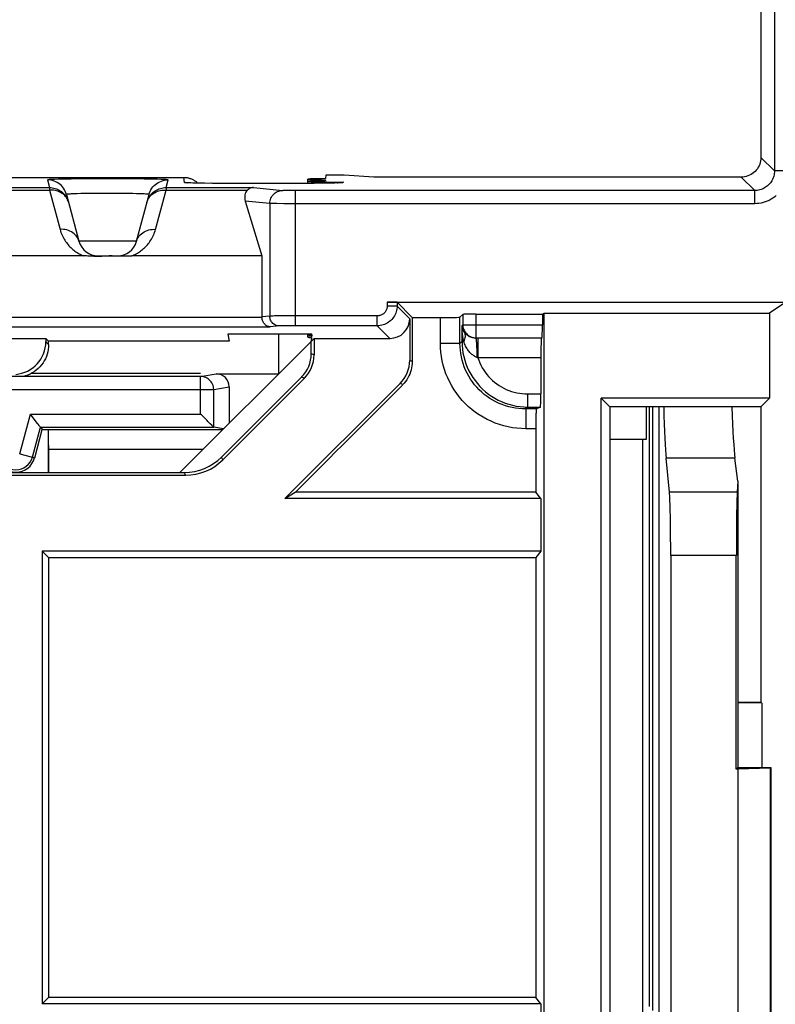
# Model space of a CAD drawing. Units: millimetres. Extents: x 75 to 215, y 36 to 180.
# Drawn here: x 179 to 190, y 109 to 124 of the extents above; entities that cross this region are included whole.
import ezdxf

# ---------------------------------------------------------------- set-up
doc = ezdxf.new("R2010")
doc.units = ezdxf.units.MM
doc.header["$LTSCALE"] = 16.335
doc.layers.get('0').update_dxf_attribs({"linetype": 'CONTINUOUS'})
for name, color, linetype in [('ASSI', 7, 'CONTINUOUS'), ('DRAFT', 7, 'CONTINUOUS'), ('RACCORDO', 7, 'CONTINUOUS')]:
    doc.layers.add(name, color=color, linetype=linetype)

msp = doc.modelspace()

# ---------------------------------------------------------------- linework, layer by layer
at = {"color": 7, "linetype": 'CONTINUOUS'}
for p, q in [((188.233, 117.792), (188.233, 108.649)), ((188.283, 117.792), (188.283, 108.591)), ((188.383, 98.792), (188.383, 117.792)), ((188.539, 116.49), (188.489, 117.009)), ((189.583, 116.658), (189.538, 117.009)), ((189.583, 116.658), (189.572, 116.49)), ((189.583, 116.658), (189.583, 112.292)), ((179.082, 115.493), (178.983, 115.592)), ((178.983, 115.592), (178.983, 108.692)), ((179.082, 115.493), (179.082, 108.79)), ((188.559, 115.524), (188.559, 101.059)), ((189.559, 112.268), (189.559, 115.524)), ((189.559, 112.268), (189.583, 112.292)), ((189.583, 112.268), (189.559, 112.268)), ((189.583, 112.292), (190.083, 112.292)), ((190.074, 112.283), (189.583, 112.268)), ((189.583, 112.268), (189.583, 104.316)), ((190.083, 112.292), (190.074, 112.283)), ((190.074, 112.283), (190.074, 104.301)), ((190.083, 112.292), (190.083, 104.292)), ((179.082, 108.79), (178.983, 108.692))]:
    msp.add_line(p, q, dxfattribs=at)
at = {"color": 253, "linetype": 'CONTINUOUS'}
for p, q in [((189.538, 117.009), (188.489, 117.009)), ((189.572, 116.49), (188.539, 116.49)), ((189.559, 115.524), (188.559, 115.524))]:
    msp.add_line(p, q, dxfattribs=at)
at = {"color": 7, "linetype": 'CONTINUOUS'}
for centre, major_axis, ratio, start_param, end_param in [((188.509, 119.907), (0, 3), 0.026186, -3.929645, -3.403392), ((189.565, 119.907), (0, 3), 0.034921, -3.929644, -3.403392), ((188.533, 115.524), (0, 1), 0.026186, -1.570796, -0.261799), ((189.577, 115.524), (0, 1), 0.017455, 0.261799, 1.570796)]:
    msp.add_ellipse(centre, major_axis=major_axis, ratio=ratio, start_param=start_param, end_param=end_param, dxfattribs=at)
at = {"layer": 'ASSI', "color": 7, "linetype": 'CONTINUOUS'}
for p, q in [((183.033, 121.197), (183.033, 121.261)), ((183.033, 118.852), (183.033, 118.899))]:
    msp.add_line(p, q, dxfattribs=at)
at = {"layer": 'DRAFT', "color": 7, "linetype": 'CONTINUOUS'}
for p, q in [((183.305, 121.321), (183.3, 121.269)), ((183.583, 121.321), (183.305, 121.321)), ((184.039, 121.292), (183.583, 121.321)), ((183.299, 121.253), (183.297, 121.234)), ((186.605, 119.204), (186.633, 119.218)), ((186.633, 119.218), (190.065, 119.218)), ((186.633, 97.365), (186.633, 119.218)), ((190.065, 119.218), (190.065, 117.923)), ((183.093, 118.899), (181.814, 118.899)), ((181.814, 118.899), (181.833, 118.792)), ((182.583, 118.899), (182.583, 118.297)), ((182.589, 118.294), (182.589, 118.899)), ((183.091, 118.883), (183.089, 118.856)), ((183.093, 118.899), (183.092, 118.891)), ((178.126, 118.834), (179.041, 118.834)), ((179.083, 118.792), (179.041, 118.834)), ((181.833, 118.792), (179.083, 118.792)), ((181.083, 116.792), (183.126, 118.834)), ((183.088, 118.848), (183.083, 118.792)), ((181.397, 118.297), (178.811, 118.297)), ((190.065, 117.923), (187.502, 117.923)), ((187.633, 117.792), (187.502, 117.923)), ((187.502, 98.66), (187.502, 117.923)), ((190.065, 117.923), (189.933, 117.792)), ((189.933, 117.792), (187.633, 117.792)), ((187.633, 117.792), (187.633, 98.792)), ((188.186, 117.792), (188.186, 117.292)), ((189.933, 117.792), (189.933, 113.292)), ((178.871, 117.015), (178.986, 117.444)), ((188.186, 117.292), (187.633, 117.292)), ((188.134, 99.292), (188.134, 117.292)), ((176.083, 116.792), (181.083, 116.792)), ((182.683, 116.392), (182.837, 116.49)), ((186.581, 116.392), (186.503, 116.489)), ((186.581, 116.392), (182.683, 116.392)), ((186.581, 116.392), (186.581, 115.592)), ((186.581, 115.592), (178.983, 115.592)), ((186.581, 115.592), (186.503, 115.494)), ((186.503, 115.494), (186.503, 108.789)), ((189.583, 113.292), (189.933, 113.292)), ((189.95, 113.275), (189.583, 113.278)), ((189.933, 113.292), (189.95, 113.275)), ((189.95, 113.275), (189.95, 112.292)), ((186.581, 108.692), (178.983, 108.692)), ((186.581, 108.692), (186.503, 108.789)), ((186.581, 108.692), (186.581, 107.892))]:
    msp.add_line(p, q, dxfattribs=at)
msp.add_arc((178.583, 117.092), 0.297, 195, 345, dxfattribs=at)
for centre, major_axis, ratio, start_param, end_param in [((183.533, 121.261), (0.5, 0), 0.017455, 2.056184, 4.223948), ((183.533, 118.887), (0.5, 0), 0.017455, 2.652238, 3.627893), ((183.533, 118.852), (0.5, 0), 0.017455, 2.665435, 3.614696), ((144.833, -371.691), (11181.231, 0), 0.043661, 1.56707, 1.567397), ((144.833, 603.674), (11181.231, 0), 0.043661, -1.567733, -1.56707), ((144.833, -379.391), (11181.231, 0), 0.043661, 1.56707, 1.567733)]:
    msp.add_ellipse(centre, major_axis=major_axis, ratio=ratio, start_param=start_param, end_param=end_param, dxfattribs=at)
at = {"layer": 'RACCORDO', "color": 253, "linetype": 'CONTINUOUS'}
for p, q in [((190.138, 166.197), (190.138, 121.386)), ((189.933, 121.592), (190.138, 121.386)), ((179.303, 121.261), (179.232, 121.259)), ((179.428, 121.263), (179.303, 121.261)), ((179.624, 121.265), (179.428, 121.263)), ((179.842, 121.266), (179.624, 121.265)), ((180.125, 121.266), (179.842, 121.266)), ((180.343, 121.265), (180.125, 121.266)), ((180.539, 121.263), (180.343, 121.265)), ((180.664, 121.261), (180.539, 121.263)), ((180.735, 121.259), (180.664, 121.261)), ((181.155, 121.21), (181.141, 121.288)), ((189.633, 121.292), (189.839, 121.087)), ((190.338, 121.386), (190.138, 121.386)), ((178.071, 121.133), (179.096, 121.133)), ((179.064, 121.25), (179.096, 121.133)), ((179.096, 121.133), (179.096, 121.093)), ((179.232, 121.259), (179.172, 121.257)), ((180.871, 121.133), (180.902, 121.25)), ((180.871, 121.133), (182.204, 121.133)), ((180.871, 121.133), (180.871, 121.093)), ((181.229, 121.204), (181.222, 121.204)), ((181.245, 121.203), (181.242, 121.203)), ((181.364, 121.2), (181.345, 121.201)), ((181.376, 121.2), (181.375, 121.2)), ((181.565, 121.198), (181.561, 121.198)), ((181.603, 121.197), (181.58, 121.197)), ((181.968, 121.196), (181.958, 121.196)), ((181.968, 121.196), (181.968, 121.196)), ((182.204, 121.133), (182.648, 121.089)), ((182.767, 121.196), (182.767, 121.196)), ((182.952, 121.196), (182.951, 121.196)), ((183.109, 121.197), (183.092, 121.197)), ((183.129, 121.197), (183.125, 121.197)), ((183.284, 121.199), (183.256, 121.199)), ((183.33, 121.2), (183.319, 121.2)), ((183.352, 121.2), (183.341, 121.2)), ((183.391, 121.201), (183.382, 121.201)), ((183.411, 121.201), (183.401, 121.201)), ((183.463, 121.203), (183.442, 121.202)), ((183.57, 121.218), (183.57, 121.21)), ((178.071, 121.093), (179.096, 121.093)), ((179.096, 121.093), (179.256, 120.496)), ((179.517, 121.038), (179.468, 121.037)), ((179.572, 121.04), (179.517, 121.038)), ((179.634, 121.041), (179.572, 121.04)), ((179.737, 121.042), (179.634, 121.041)), ((179.848, 121.043), (179.737, 121.042)), ((179.964, 121.043), (179.848, 121.043)), ((180.08, 121.043), (179.964, 121.043)), ((180.193, 121.043), (180.08, 121.043)), ((180.299, 121.041), (180.193, 121.043)), ((180.364, 121.04), (180.299, 121.041)), ((180.423, 121.039), (180.364, 121.04)), ((180.711, 120.496), (180.871, 121.093)), ((180.871, 121.093), (182.111, 121.093)), ((182.712, 121.087), (182.693, 121.088)), ((182.744, 121.087), (182.712, 121.087)), ((182.793, 121.087), (182.744, 121.087)), ((189.839, 121.087), (182.793, 121.087)), ((182.845, 119.027), (182.845, 121.087)), ((189.839, 120.887), (189.839, 121.087)), ((179.385, 120.911), (179.38, 120.929)), ((180.581, 120.911), (180.587, 120.929)), ((182.451, 120.889), (182.078, 120.926)), ((182.451, 120.889), (182.451, 119.174)), ((182.509, 120.888), (182.483, 120.889)), ((182.559, 120.888), (182.509, 120.888)), ((182.666, 120.887), (182.559, 120.888)), ((189.839, 120.887), (182.666, 120.887)), ((180.421, 120.314), (179.545, 120.314)), ((184.24, 119.387), (184.24, 119.327)), ((184.39, 119.327), (184.24, 119.327)), ((184.39, 119.385), (184.39, 119.327)), ((184.39, 119.327), (184.583, 119.134)), ((174.833, 119.16), (182.333, 119.16)), ((182.451, 119.174), (182.333, 119.162)), ((182.496, 119.175), (182.473, 119.175)), ((182.524, 119.176), (182.496, 119.175)), ((182.578, 119.176), (182.524, 119.176)), ((182.69, 119.177), (182.578, 119.176)), ((184.09, 119.177), (182.69, 119.177)), ((184.09, 119.027), (184.09, 119.177)), ((185.392, 119.2), (185.392, 119.043)), ((185.592, 119.204), (185.592, 118.843)), ((174.707, 119.01), (182.459, 119.01)), ((182.599, 119.024), (182.459, 119.01)), ((182.645, 119.026), (182.627, 119.025)), ((182.666, 119.026), (182.645, 119.026)), ((182.705, 119.027), (182.666, 119.026)), ((182.748, 119.027), (182.705, 119.027)), ((182.812, 119.027), (182.748, 119.027)), ((184.09, 119.027), (182.812, 119.027)), ((184.09, 119.027), (184.283, 118.834)), ((185.051, 118.758), (185.051, 119.153)), ((185.349, 118.758), (185.349, 119.158)), ((185.392, 119.043), (185.38, 119.031)), ((185.38, 118.788), (185.38, 119.031)), ((185.392, 119.043), (186.605, 119.043)), ((179.041, 118.784), (179.083, 118.742)), ((185.349, 118.758), (185.051, 118.758)), ((185.38, 118.788), (185.349, 118.758)), ((185.408, 118.788), (185.38, 118.788)), ((185.592, 118.843), (185.588, 118.84)), ((186.591, 118.84), (185.588, 118.84)), ((185.592, 118.843), (186.599, 118.843)), ((185.619, 118.84), (185.619, 118.54)), ((183.126, 118.581), (183.083, 118.599)), ((184.622, 118.483), (184.583, 118.499)), ((185.61, 118.543), (185.605, 118.545)), ((185.615, 118.541), (185.61, 118.543)), ((185.619, 118.54), (185.615, 118.541)), ((186.581, 118.54), (185.619, 118.54)), ((181.397, 118.255), (181.633, 118.294)), ((181.397, 117.681), (181.397, 118.255)), ((182.98, 118.228), (182.937, 118.245)), ((184.476, 118.129), (184.437, 118.145)), ((175.57, 118.055), (181.597, 118.055)), ((181.597, 118.055), (181.833, 118.094)), ((181.597, 117.481), (181.597, 118.055)), ((186.38, 117.988), (186.581, 117.988)), ((186.38, 117.988), (186.38, 117.788)), ((178.642, 117.076), (178.804, 117.681)), ((178.804, 117.681), (181.397, 117.681)), ((186.38, 117.788), (186.349, 117.758)), ((186.513, 117.758), (186.349, 117.758)), ((186.35, 117.747), (186.35, 117.716)), ((186.35, 117.716), (186.35, 117.559)), ((186.38, 117.788), (186.574, 117.788)), ((186.35, 117.559), (186.351, 117.458)), ((186.503, 117.458), (186.351, 117.458)), ((178.642, 117.076), (178.871, 117.015)), ((179.083, 117.144), (181.436, 117.144)), ((181.735, 116.983), (181.718, 117.026)), ((181.17, 116.749), (181.152, 116.792))]:
    msp.add_line(p, q, dxfattribs=at)
at = {"layer": 'RACCORDO', "color": 7, "linetype": 'CONTINUOUS'}
for p, q in [((189.933, 165.992), (189.933, 121.592)), ((176.025, 121.288), (181.141, 121.288)), ((189.633, 121.292), (184.039, 121.292)), ((181.213, 121.205), (181.206, 121.205)), ((181.22, 121.205), (181.213, 121.205)), ((181.234, 121.204), (181.22, 121.205)), ((181.251, 121.203), (181.234, 121.204)), ((181.277, 121.202), (181.251, 121.203)), ((181.317, 121.201), (181.277, 121.202)), ((181.375, 121.2), (181.317, 121.201)), ((181.455, 121.199), (181.375, 121.2)), ((181.58, 121.197), (181.455, 121.199)), ((181.746, 121.196), (181.58, 121.197)), ((181.958, 121.196), (181.746, 121.196)), ((182.951, 121.196), (181.958, 121.196)), ((183.125, 121.197), (182.951, 121.196)), ((183.256, 121.199), (183.125, 121.197)), ((183.341, 121.2), (183.256, 121.199)), ((183.401, 121.201), (183.341, 121.2)), ((183.442, 121.202), (183.401, 121.201)), ((183.469, 121.203), (183.442, 121.202)), ((183.486, 121.204), (183.469, 121.203)), ((183.501, 121.204), (183.486, 121.204)), ((183.509, 121.205), (183.501, 121.204)), ((183.516, 121.205), (183.509, 121.205)), ((183.521, 121.205), (183.516, 121.205)), ((183.525, 121.206), (183.521, 121.205)), ((179.354, 121.027), (179.545, 120.314)), ((180.421, 120.314), (180.613, 121.027)), ((182.078, 120.926), (182.333, 120.092)), ((179.619, 120.092), (177.548, 120.092)), ((179.77, 120.083), (179.737, 120.085)), ((179.785, 120.082), (179.77, 120.083)), ((179.835, 120.092), (180.345, 120.092)), ((179.966, 120.088), (179.928, 120.085)), ((182.333, 120.092), (180.348, 120.092)), ((182.333, 120.092), (182.333, 119.16)), ((184.24, 119.387), (190.465, 119.387)), ((184.39, 119.385), (184.622, 119.153)), ((190.315, 119.385), (190.065, 119.218)), ((185.349, 119.158), (185.392, 119.2)), ((185.592, 119.204), (186.605, 119.204)), ((186.605, 119.204), (186.605, 119.043)), ((184.583, 119.134), (184.583, 118.499)), ((184.622, 119.153), (184.622, 118.483)), ((179.041, 118.834), (179.041, 118.784)), ((179.083, 118.742), (179.083, 118.792)), ((183.083, 118.599), (183.083, 118.792)), ((183.126, 118.834), (184.283, 118.834)), ((183.126, 118.834), (183.126, 118.581)), ((186.591, 118.84), (186.599, 118.843)), ((186.581, 118.54), (186.581, 117.988)), ((181.633, 118.294), (182.589, 118.294)), ((181.397, 118.255), (175.769, 118.255)), ((181.718, 117.026), (182.937, 118.245)), ((181.735, 116.983), (182.98, 118.228)), ((184.437, 118.145), (182.683, 116.392)), ((181.833, 118.094), (181.833, 117.542)), ((178.816, 117.666), (178.804, 117.681)), ((178.885, 117.576), (178.816, 117.666)), ((181.411, 117.667), (181.397, 117.681)), ((181.496, 117.582), (181.411, 117.667)), ((186.574, 117.788), (186.513, 117.758)), ((178.895, 117.562), (178.885, 117.576)), ((181.509, 117.569), (181.496, 117.582)), ((186.504, 117.583), (186.503, 117.534)), ((186.503, 117.534), (186.503, 117.484)), ((178.835, 117.024), (178.958, 117.481)), ((178.958, 117.481), (181.597, 117.481)), ((178.958, 117.481), (178.986, 117.444)), ((178.986, 117.444), (181.736, 117.444)), ((179.078, 117.444), (179.078, 116.792)), ((179.082, 117.344), (179.081, 117.386)), ((181.748, 117.456), (181.597, 117.481)), ((186.503, 117.484), (186.503, 116.489)), ((179.083, 117.294), (179.082, 117.344)), ((179.083, 117.207), (179.083, 117.294)), ((179.083, 117.207), (179.083, 116.792)), ((181.083, 116.792), (181.152, 116.792)), ((175.997, 116.749), (181.17, 116.749))]:
    msp.add_line(p, q, dxfattribs=at)
for points in [[(189.933, 121.592), (189.932, 121.565), (189.929, 121.54), (189.923, 121.514), (189.915, 121.489), (189.905, 121.465), (189.893, 121.442), (189.879, 121.42), (189.863, 121.399), (189.845, 121.38), (189.826, 121.362), (189.805, 121.346), (189.783, 121.332), (189.76, 121.32), (189.736, 121.31), (189.711, 121.302), (189.685, 121.296), (189.66, 121.293), (189.633, 121.292)], [(181.141, 121.288), (181.151, 121.288), (181.161, 121.288), (181.171, 121.287), (181.182, 121.286), (181.192, 121.284), (181.203, 121.282), (181.214, 121.28), (181.224, 121.277), (181.235, 121.273), (181.246, 121.269), (181.257, 121.265), (181.268, 121.26), (181.279, 121.255), (181.289, 121.25)], [(181.206, 121.205), (181.201, 121.206), (181.2, 121.206), (181.198, 121.206), (181.197, 121.206)], [(181.289, 121.25), (181.299, 121.243), (181.309, 121.237), (181.319, 121.23), (181.329, 121.223), (181.338, 121.215), (181.347, 121.207), (181.353, 121.201)], [(182.204, 121.133), (182.187, 121.132), (182.171, 121.128), (182.155, 121.122), (182.14, 121.114), (182.125, 121.105), (182.111, 121.093)], [(183.48, 121.203), (183.49, 121.206), (183.51, 121.211), (183.53, 121.215), (183.55, 121.217), (183.57, 121.218)], [(183.528, 121.206), (183.528, 121.206), (183.527, 121.206), (183.525, 121.206)], [(179.737, 120.085), (179.701, 120.088), (179.682, 120.089), (179.662, 120.09), (179.641, 120.091), (179.619, 120.092)], [(179.928, 120.085), (179.894, 120.083), (179.878, 120.082), (179.862, 120.081), (179.847, 120.081), (179.831, 120.081), (179.816, 120.081), (179.801, 120.081), (179.785, 120.082)], [(180.051, 120.092), (180.028, 120.091), (180.006, 120.09), (179.986, 120.089), (179.966, 120.088)], [(182.459, 119.01), (182.451, 119.01), (182.443, 119.011), (182.435, 119.013), (182.427, 119.016), (182.419, 119.019), (182.411, 119.022), (182.403, 119.027), (182.395, 119.032), (182.388, 119.038), (182.381, 119.044), (182.374, 119.051), (182.367, 119.059), (182.361, 119.068), (182.355, 119.077), (182.35, 119.087), (182.345, 119.098), (182.341, 119.109), (182.338, 119.121), (182.336, 119.134), (182.334, 119.147), (182.333, 119.16)], [(179.083, 118.742), (179.082, 118.704), (179.078, 118.667), (179.071, 118.63), (179.061, 118.594), (179.049, 118.559), (179.034, 118.524), (179.016, 118.491), (178.997, 118.46), (178.974, 118.43), (178.95, 118.402), (178.923, 118.375), (178.895, 118.351), (178.865, 118.328), (178.833, 118.309), (178.801, 118.291), (178.766, 118.276), (178.731, 118.264), (178.698, 118.255)], [(184.622, 118.483), (184.621, 118.45), (184.618, 118.417), (184.613, 118.385), (184.605, 118.353), (184.596, 118.322), (184.584, 118.291), (184.571, 118.261), (184.555, 118.233), (184.538, 118.205), (184.519, 118.178), (184.498, 118.153), (184.476, 118.129)], [(186.513, 117.758), (186.513, 117.756), (186.512, 117.753), (186.511, 117.747), (186.51, 117.739), (186.509, 117.729), (186.508, 117.716), (186.508, 117.702), (186.507, 117.686), (186.506, 117.668), (186.506, 117.649), (186.505, 117.628), (186.504, 117.583)], [(178.924, 117.525), (178.915, 117.537), (178.895, 117.562)], [(178.958, 117.481), (178.957, 117.482), (178.954, 117.486), (178.95, 117.49), (178.945, 117.497), (178.939, 117.505), (178.924, 117.525)], [(181.546, 117.532), (181.535, 117.544), (181.509, 117.569)], [(181.597, 117.481), (181.595, 117.484), (181.59, 117.488), (181.584, 117.494), (181.576, 117.502), (181.567, 117.511), (181.546, 117.532)], [(179.081, 117.386), (179.081, 117.403), (179.08, 117.418), (179.08, 117.429), (179.079, 117.437), (179.079, 117.442), (179.078, 117.445)]]:
    msp.add_lwpolyline(points, dxfattribs=at)
at = {"layer": 'RACCORDO', "color": 253, "linetype": 'CONTINUOUS'}
for points in [[(190.138, 121.386), (190.138, 121.367), (190.136, 121.347), (190.133, 121.328), (190.128, 121.309), (190.123, 121.29), (190.116, 121.272), (190.108, 121.254), (190.098, 121.236), (190.088, 121.22), (190.077, 121.204), (190.064, 121.189), (190.051, 121.174), (190.036, 121.161), (190.021, 121.149), (190.005, 121.137), (189.989, 121.127), (189.971, 121.117), (189.953, 121.109), (189.935, 121.102), (189.916, 121.097), (189.897, 121.092), (189.878, 121.089), (189.858, 121.087), (189.839, 121.087)], [(179.172, 121.257), (179.147, 121.256), (179.125, 121.255), (179.107, 121.255), (179.091, 121.254), (179.079, 121.253), (179.071, 121.252), (179.066, 121.251), (179.064, 121.25)], [(179.354, 121.027), (179.346, 121.052), (179.336, 121.077), (179.324, 121.1), (179.31, 121.122), (179.294, 121.143), (179.277, 121.162), (179.257, 121.18), (179.236, 121.195), (179.214, 121.21), (179.191, 121.222), (179.167, 121.232), (179.142, 121.239), (179.116, 121.245), (179.091, 121.249), (179.064, 121.25)], [(179.096, 121.133), (179.117, 121.133), (179.139, 121.13), (179.16, 121.126), (179.182, 121.121), (179.202, 121.114), (179.222, 121.105), (179.242, 121.095), (179.26, 121.084), (179.278, 121.071), (179.295, 121.057), (179.311, 121.042), (179.325, 121.026), (179.339, 121.009), (179.351, 120.991), (179.362, 120.972), (179.371, 120.952), (179.379, 120.932), (179.385, 120.911)], [(180.581, 120.911), (180.588, 120.932), (180.596, 120.952), (180.605, 120.972), (180.616, 120.991), (180.628, 121.009), (180.641, 121.026), (180.656, 121.042), (180.672, 121.057), (180.688, 121.071), (180.706, 121.084), (180.725, 121.095), (180.744, 121.105), (180.764, 121.114), (180.785, 121.121), (180.806, 121.126), (180.828, 121.13), (180.849, 121.133), (180.871, 121.133)], [(180.613, 121.027), (180.62, 121.052), (180.63, 121.077), (180.642, 121.1), (180.657, 121.122), (180.672, 121.143), (180.69, 121.162), (180.709, 121.18), (180.73, 121.195), (180.752, 121.21), (180.776, 121.222), (180.8, 121.232), (180.825, 121.239), (180.85, 121.245), (180.876, 121.249), (180.902, 121.25)], [(180.902, 121.25), (180.901, 121.251), (180.896, 121.252), (180.887, 121.253), (180.875, 121.254), (180.86, 121.255), (180.841, 121.255), (180.819, 121.256), (180.794, 121.257), (180.735, 121.259)], [(181.216, 121.205), (181.205, 121.205), (181.19, 121.206), (181.178, 121.206), (181.168, 121.207), (181.161, 121.208), (181.157, 121.209), (181.155, 121.21)], [(181.155, 121.21), (181.183, 121.208), (181.204, 121.205)], [(183.505, 121.204), (183.485, 121.203), (183.469, 121.203)], [(183.57, 121.21), (183.568, 121.209), (183.564, 121.208), (183.558, 121.207), (183.549, 121.206), (183.536, 121.206), (183.522, 121.205), (183.509, 121.205)], [(183.57, 121.21), (183.545, 121.209), (183.521, 121.206), (183.519, 121.205)], [(179.38, 120.929), (179.372, 120.947), (179.363, 120.964), (179.353, 120.981), (179.341, 120.996), (179.328, 121.011), (179.313, 121.025), (179.298, 121.037), (179.281, 121.049), (179.263, 121.059), (179.244, 121.068), (179.224, 121.076), (179.204, 121.083), (179.183, 121.088), (179.162, 121.091), (179.14, 121.093), (179.118, 121.094), (179.096, 121.093)], [(179.468, 121.037), (179.447, 121.036), (179.428, 121.035), (179.41, 121.034), (179.395, 121.033), (179.383, 121.032), (179.372, 121.031), (179.364, 121.03), (179.358, 121.029), (179.355, 121.028), (179.354, 121.027)], [(180.613, 121.027), (180.612, 121.028), (180.608, 121.029), (180.603, 121.03), (180.594, 121.031), (180.584, 121.032), (180.571, 121.033), (180.556, 121.034), (180.539, 121.035), (180.52, 121.036), (180.499, 121.037), (180.475, 121.037), (180.423, 121.039)], [(180.587, 120.929), (180.594, 120.947), (180.603, 120.964), (180.614, 120.981), (180.626, 120.996), (180.639, 121.011), (180.653, 121.025), (180.669, 121.037), (180.686, 121.049), (180.704, 121.059), (180.723, 121.068), (180.742, 121.076), (180.763, 121.083), (180.784, 121.088), (180.805, 121.091), (180.827, 121.093), (180.849, 121.094), (180.871, 121.093)], [(182.451, 120.889), (182.453, 120.91), (182.456, 120.931), (182.461, 120.951), (182.469, 120.971), (182.478, 120.989), (182.489, 121.007), (182.502, 121.023), (182.517, 121.038), (182.533, 121.051), (182.55, 121.062), (182.568, 121.072), (182.588, 121.079), (182.607, 121.085), (182.628, 121.088), (182.648, 121.089)], [(182.693, 121.088), (182.677, 121.088), (182.67, 121.088), (182.664, 121.089), (182.659, 121.089), (182.655, 121.089), (182.651, 121.089), (182.648, 121.089)], [(190.168, 121.011), (190.143, 120.99), (190.117, 120.971), (190.089, 120.954), (190.06, 120.938), (190.03, 120.925), (190, 120.913), (189.968, 120.904), (189.936, 120.896), (189.904, 120.891), (189.872, 120.888), (189.839, 120.887)], [(182.483, 120.889), (182.464, 120.889), (182.457, 120.889), (182.451, 120.889)], [(179.545, 120.314), (179.538, 120.336), (179.529, 120.357), (179.517, 120.377), (179.503, 120.396), (179.488, 120.414), (179.47, 120.43), (179.451, 120.445), (179.43, 120.458), (179.408, 120.47), (179.384, 120.479), (179.36, 120.487), (179.335, 120.492), (179.309, 120.496), (179.282, 120.497), (179.256, 120.496)], [(179.256, 120.496), (179.262, 120.473), (179.27, 120.45), (179.278, 120.428), (179.287, 120.407), (179.297, 120.387), (179.307, 120.367), (179.318, 120.348), (179.329, 120.329), (179.341, 120.311), (179.353, 120.294), (179.366, 120.278), (179.379, 120.262), (179.392, 120.246), (179.406, 120.232), (179.421, 120.217), (179.436, 120.204), (179.451, 120.191), (179.466, 120.178), (179.482, 120.166), (179.498, 120.155), (179.515, 120.144), (179.532, 120.134), (179.549, 120.124), (179.566, 120.115), (179.583, 120.107), (179.601, 120.099), (179.619, 120.092)], [(180.348, 120.092), (180.365, 120.099), (180.382, 120.106), (180.399, 120.115), (180.417, 120.124), (180.434, 120.133), (180.451, 120.143), (180.467, 120.154), (180.483, 120.165), (180.499, 120.177), (180.515, 120.19), (180.53, 120.203), (180.545, 120.216), (180.559, 120.231), (180.573, 120.245), (180.587, 120.261), (180.6, 120.277), (180.613, 120.293), (180.625, 120.311), (180.637, 120.328), (180.649, 120.347), (180.659, 120.366), (180.67, 120.386), (180.679, 120.407), (180.688, 120.428), (180.697, 120.45), (180.704, 120.473), (180.711, 120.496)], [(180.421, 120.314), (180.429, 120.336), (180.438, 120.357), (180.45, 120.377), (180.463, 120.396), (180.479, 120.414), (180.496, 120.43), (180.516, 120.445), (180.537, 120.458), (180.559, 120.47), (180.582, 120.479), (180.607, 120.487), (180.632, 120.492), (180.658, 120.496), (180.685, 120.497), (180.711, 120.496)], [(184.39, 119.327), (184.39, 119.305), (184.387, 119.283), (184.383, 119.261), (184.377, 119.239), (184.37, 119.218), (184.361, 119.197), (184.35, 119.177), (184.338, 119.158), (184.325, 119.14), (184.31, 119.123), (184.294, 119.107), (184.277, 119.093), (184.259, 119.079), (184.24, 119.068), (184.221, 119.057), (184.2, 119.048), (184.179, 119.041), (184.157, 119.035), (184.135, 119.031), (184.113, 119.028), (184.09, 119.027)], [(184.24, 119.327), (184.24, 119.316), (184.239, 119.305), (184.237, 119.294), (184.234, 119.283), (184.23, 119.273), (184.226, 119.262), (184.22, 119.252), (184.214, 119.243), (184.208, 119.234), (184.2, 119.225), (184.192, 119.217), (184.184, 119.21), (184.175, 119.203), (184.165, 119.197), (184.156, 119.192), (184.145, 119.188), (184.135, 119.184), (184.124, 119.181), (184.113, 119.179), (184.102, 119.178), (184.09, 119.177)], [(182.473, 119.175), (182.464, 119.174), (182.457, 119.174), (182.451, 119.174)], [(182.599, 119.024), (182.584, 119.025), (182.568, 119.027), (182.554, 119.031), (182.539, 119.037), (182.525, 119.044), (182.512, 119.053), (182.5, 119.062), (182.489, 119.074), (182.48, 119.086), (182.471, 119.099), (182.464, 119.113), (182.459, 119.127), (182.455, 119.143), (182.452, 119.158), (182.451, 119.174)], [(182.627, 119.025), (182.619, 119.025), (182.613, 119.025), (182.607, 119.024), (182.603, 119.024), (182.599, 119.024)], [(185.41, 118.936), (185.402, 118.95), (185.395, 118.965), (185.389, 118.981), (185.385, 118.997), (185.381, 119.014), (185.38, 119.031)], [(185.408, 118.788), (185.4, 118.825), (185.393, 118.863), (185.388, 118.902), (185.384, 118.944), (185.381, 118.986), (185.38, 119.031)], [(185.392, 119.043), (185.393, 119.026), (185.395, 119.008), (185.399, 118.991), (185.404, 118.975), (185.411, 118.959), (185.419, 118.943), (185.428, 118.929), (185.439, 118.915), (185.451, 118.902), (185.464, 118.89), (185.477, 118.879), (185.492, 118.87), (185.508, 118.862), (185.524, 118.855), (185.54, 118.85), (185.557, 118.846), (185.575, 118.844), (185.592, 118.843)], [(185.41, 118.936), (185.417, 118.922), (185.422, 118.907), (185.425, 118.892), (185.426, 118.875), (185.426, 118.859), (185.424, 118.841), (185.42, 118.824), (185.415, 118.806), (185.408, 118.788)], [(185.588, 118.84), (185.58, 118.84), (185.571, 118.84), (185.562, 118.841), (185.552, 118.843), (185.543, 118.844), (185.534, 118.847), (185.524, 118.849), (185.515, 118.853), (185.506, 118.856), (185.496, 118.86), (185.487, 118.865), (185.478, 118.87), (185.47, 118.876), (185.461, 118.882), (185.453, 118.888), (185.445, 118.895), (185.437, 118.903), (185.43, 118.91), (185.423, 118.919), (185.416, 118.927), (185.41, 118.936)], [(186.351, 117.458), (186.284, 117.46), (186.217, 117.465), (186.151, 117.473), (186.084, 117.486), (186.018, 117.501), (185.952, 117.521), (185.887, 117.543), (185.824, 117.57), (185.762, 117.599), (185.701, 117.632), (185.643, 117.668), (185.586, 117.706), (185.532, 117.748), (185.48, 117.792), (185.431, 117.839), (185.384, 117.888), (185.34, 117.94), (185.299, 117.994), (185.26, 118.05), (185.224, 118.109), (185.192, 118.169), (185.162, 118.231), (185.136, 118.295), (185.113, 118.359), (185.094, 118.425), (185.078, 118.492), (185.066, 118.558), (185.057, 118.625), (185.052, 118.691), (185.051, 118.758)], [(186.349, 117.758), (186.298, 117.759), (186.247, 117.763), (186.195, 117.77), (186.144, 117.779), (186.093, 117.791), (186.043, 117.806), (185.993, 117.824), (185.944, 117.844), (185.896, 117.866), (185.85, 117.892), (185.805, 117.919), (185.761, 117.949), (185.72, 117.981), (185.68, 118.015), (185.642, 118.051), (185.606, 118.089), (185.572, 118.128), (185.54, 118.17), (185.511, 118.213), (185.483, 118.258), (185.458, 118.305), (185.435, 118.352), (185.415, 118.401), (185.398, 118.451), (185.383, 118.502), (185.371, 118.553), (185.361, 118.604), (185.355, 118.655), (185.351, 118.707), (185.349, 118.758)], [(185.38, 118.788), (185.382, 118.73), (185.387, 118.672), (185.395, 118.615), (185.407, 118.558), (185.422, 118.502), (185.44, 118.447), (185.461, 118.393), (185.486, 118.34), (185.514, 118.289), (185.544, 118.239), (185.578, 118.191), (185.614, 118.146), (185.652, 118.102), (185.693, 118.061), (185.737, 118.022), (185.783, 117.986), (185.83, 117.953), (185.88, 117.922), (185.931, 117.895), (185.984, 117.87), (186.038, 117.849), (186.093, 117.83), (186.149, 117.815), (186.206, 117.803), (186.264, 117.795), (186.322, 117.79), (186.38, 117.788)], [(185.605, 118.545), (185.595, 118.549), (185.585, 118.554), (185.575, 118.559), (185.564, 118.566), (185.553, 118.573), (185.543, 118.581), (185.532, 118.589), (185.521, 118.599), (185.511, 118.609), (185.5, 118.62), (185.49, 118.632), (185.48, 118.645), (185.47, 118.658), (185.461, 118.672), (185.452, 118.686), (185.443, 118.702), (185.435, 118.718), (185.427, 118.734), (185.42, 118.752), (185.414, 118.77), (185.408, 118.788)], [(185.588, 118.84), (185.59, 118.838), (185.591, 118.834), (185.593, 118.828), (185.594, 118.821), (185.595, 118.811), (185.597, 118.799), (185.598, 118.785), (185.599, 118.769), (185.6, 118.752), (185.601, 118.733), (185.602, 118.713), (185.603, 118.691), (185.604, 118.669), (185.604, 118.645), (185.605, 118.621), (185.605, 118.596), (185.605, 118.57), (185.605, 118.545)], [(185.619, 118.54), (185.634, 118.5), (185.65, 118.461), (185.668, 118.424), (185.688, 118.387), (185.71, 118.351), (185.733, 118.317), (185.759, 118.284), (185.786, 118.252), (185.815, 118.222), (185.845, 118.193), (185.877, 118.166), (185.91, 118.14), (185.945, 118.117), (185.981, 118.095), (186.017, 118.075), (186.055, 118.057), (186.094, 118.041), (186.133, 118.027), (186.173, 118.015), (186.214, 118.006), (186.255, 117.998), (186.296, 117.993), (186.338, 117.989), (186.38, 117.988)], [(181.597, 118.055), (181.596, 118.076), (181.593, 118.097), (181.587, 118.117), (181.58, 118.137), (181.57, 118.155), (181.558, 118.173), (181.545, 118.189), (181.53, 118.204), (181.514, 118.217), (181.496, 118.229), (181.477, 118.238), (181.458, 118.245), (181.438, 118.251), (181.418, 118.254), (181.397, 118.255)], [(186.349, 117.758), (186.35, 117.756), (186.35, 117.753), (186.35, 117.747)]]:
    msp.add_lwpolyline(points, dxfattribs=at)
at = {"layer": 'RACCORDO', "color": 7, "linetype": 'CONTINUOUS'}
for centre, radius, start, end in [((179.835, 120.392), 0.3, 195, 270.0026), ((180.132, 120.392), 0.3, 270, 345.0001), ((178.583, 117.092), 0.261, 195, 345)]:
    msp.add_arc(centre, radius, start, end, dxfattribs=at)
for centre, major_axis, ratio, start_param, end_param in [((183.533, 121.226), (0.5, 0), 0.017455, 2.063108, 4.786731), ((182.282, 120.926), (-0.178, 0.16), 0.733488, -0.059979, 0.88444), ((184.24, 119.385), (0.15, 0), 0.017455, 0.017453, 1.570796), ((185.592, 119.2), (0.2, 0), 0.017455, 1.570796, 3.124139), ((184.283, 119.134), (-0.212, 0.212), 0.999695, -3.926839, -2.356347), ((144.833, 314.321), (11181.231, 0), 0.017455, -1.567238, -1.567199), ((185.05, 119.158), (0.3, 0), 0.017455, -1.567199, -0.017453), ((186.598, 119.043), (0, 0.2), 0.034921, -3.124139, -1.570796), ((178.54, 118.785), (0.354, -0.354), 0.999695, -0.699776, 0.785246), ((186.591, 118.54), (0, 0.3), 0.034921, 0.017453, 1.570796), ((182.583, 118.599), (0.462, -0.191), 0.999822, -0.392636, 0.392636), ((182.626, 118.581), (0.462, -0.191), 0.999822, -0.392636, 0.392636), ((184.083, 118.499), (-0.462, 0.191), 0.999822, 2.748957, 3.534229), ((181.633, 118.094), (0.198, 0.033), 0.998592, -0.164776, 1.405563), ((144.833, 354.496), (11180.379, 11183.786), 0.012341, -1.579741, -1.579595), ((186.574, 117.988), (0, 0.2), 0.034921, -3.124139, -1.570796), ((181.597, 117.681), (0, 0.2), 0.052408, -3.193953, -3.150319), ((181.152, 117.592), (0.306, -0.739), 0.999822, -0.392636, 0.392636), ((181.17, 117.549), (-0.306, 0.739), 0.999822, -3.534229, -2.748957)]:
    msp.add_ellipse(centre, major_axis=major_axis, ratio=ratio, start_param=start_param, end_param=end_param, dxfattribs=at)

doc.saveas('drawing.dxf')
